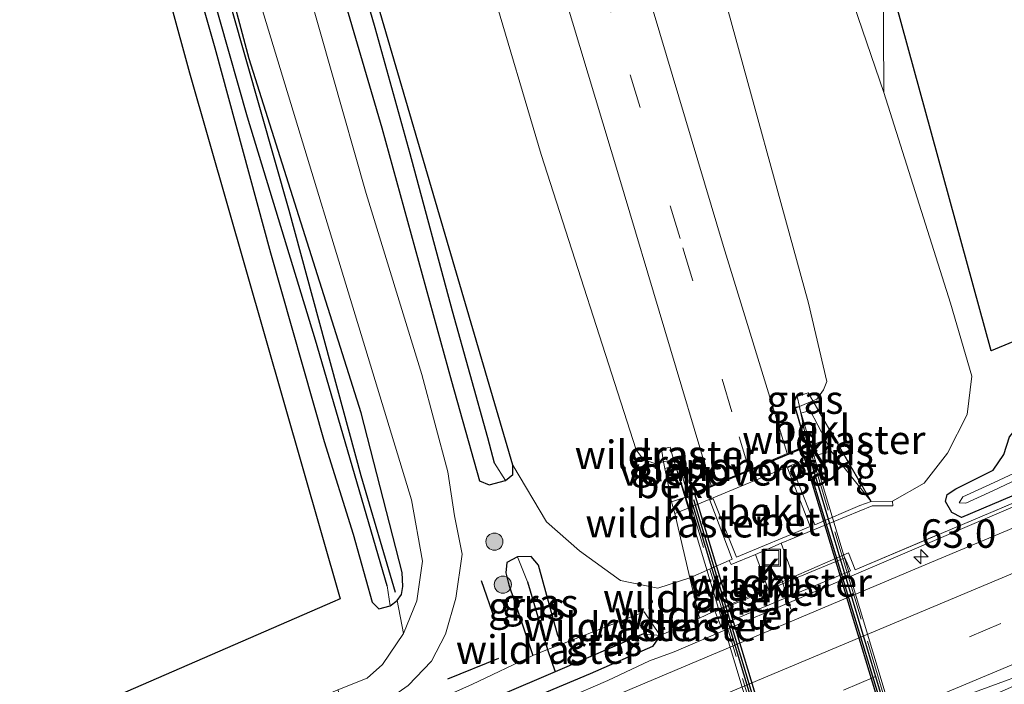
# Model space of a CAD drawing. Units: metres. Extents: x 200000 to 210000, y 374998 to 381253.
# Drawn here: x 200967 to 201054, y 377757 to 377816 of the extents above; entities that cross this region are included whole.
import ezdxf
from ezdxf.enums import TextEntityAlignment as Align

# ---------------------------------------------------------------- set-up
doc = ezdxf.new("R2010")
doc.units = ezdxf.units.M
doc.linetypes.add('IE-TERREINAFSCHEIDING', pattern=[10, 8, -2])
doc.linetypes.add('VW-3-9_STREEP', pattern=[12, 3, -9])
doc.layers.get('0').update_dxf_attribs({"lineweight": 25})
for name, color, linetype, lineweight in [('B-ME-AM-KILOMETR-S-B1', 7, 'Continuous', 18), ('B-ME-BV-GELEIDECONSTRUCTIE-GELEIDERAIL-L-B1', 213, 'BV-GELEIDERAIL', 18), ('B-ME-GR-BOMENRIJ-L-B1', 10, 'Continuous', 25), ('B-ME-GR-BOOM-GV-B6', 93, 'Continuous', 18), ('B-ME-GR-BOOM-S-B1', 93, 'Continuous', 18), ('B-ME-GW-INSTEEKWATERGANG-L-B1', 10, 'Continuous', 25), ('B-ME-GW-TEENLIJN-L-B1', 93, 'Continuous', 18), ('B-ME-GW-WATERGANG-GREPPEL-L-B1', 10, 'Continuous', 25), ('B-ME-IE-GRASLAND-GV-B6', 93, 'Continuous', 18), ('B-ME-IE-GRONDWERKLIJN-GROND_INGERICHT-GV-B6', 253, 'Continuous', 18), ('B-ME-IE-HULPGEOMETRIE-L-B1', 53, 'Continuous', 18), ('B-ME-IE-INRICHTINGSELEMENT-S-B1', 253, 'Continuous', 18), ('B-ME-IE-TERREINAFSCHEIDING-RASTERHEKWERK-L-B1', 8, 'IE-TERREINAFSCHEIDING', 18), ('B-ME-IE-TERREINAFSCHEIDING-RASTERHEKWERK-L-B2', 8, 'IE-TERREINAFSCHEIDING', 18), ('B-ME-IE-TERREINAFSCHEIDING-SCHRIKHEK-L-B1', 10, 'Continuous', 25), ('B-ME-KG-KADASTRAAL-OPNAMEDTMGRENS-L-B1', 10, 'Continuous', 25), ('B-ME-KW-LANDHOOFD-GV-B6', 173, 'Continuous', 18), ('B-ME-KW-PIJLER-GV-B6', 173, 'Continuous', 18), ('B-ME-KW-VIADUCT-GV-B7', 173, 'Continuous', 18), ('B-ME-KW-VOEGOVERGANG-L-B2', 8, 'Continuous', 18), ('B-ME-MW-MUUR-GV-B7', 10, 'Continuous', 25), ('B-ME-MW-MUUR-L-B2', 10, 'Continuous', 25), ('B-ME-OB-BEKLEDING-GV-B6', 253, 'Continuous', 18), ('B-ME-OG-WATER-GV-B6', 153, 'Continuous', 18), ('B-ME-VH-VERH_SOORT-BETON-OVERIG-GV-B6', 8, 'IE-TERREINAFSCHEIDING-NATUURLIJK-HOUTWAL', 18), ('B-ME-VH-VERH_SOORT-BITUMEN-GV-B6', 8, 'IE-TERREINAFSCHEIDING-NATUURLIJK-HOUTWAL', 18), ('B-ME-VH-VERH_SOORT-BITUMEN-GV-B7', 8, 'IE-TERREINAFSCHEIDING-NATUURLIJK-HOUTWAL', 18), ('B-ME-VH-VERH_SOORT-KLINKERS-GV-B6', 8, 'IE-TERREINAFSCHEIDING-NATUURLIJK-HOUTWAL', 18), ('B-ME-VW-MARKERING-39STREEP-015-L-B1', 255, 'VW-3-9_STREEP', 18), ('B-ME-VW-MARKERING-39STREEP-015-L-B2', 255, 'VW-3-9_STREEP', 18), ('B-ME-VW-MARKERING-STREEP-015-L-B1', 7, 'Continuous', 18)]:
    doc.layers.add(name, color=color, linetype=linetype, lineweight=lineweight)
doc.styles.add('NLCS-ISO', font='NLCS-ISO.TTF')
doc.linetypes.add('BV-GELEIDERAIL', pattern='A,10,-3,[108,NLCS.SHX,S=1,R=0,X=0,Y=0],-3', length=16)
doc.linetypes.add('IE-TERREINAFSCHEIDING-NATUURLIJK-HOUTWAL', pattern='A,7,-1.5,[67,NLCS.SHX,S=0.75,R=45,X=0,Y=0],-1.5,7,-1.5,[70,NLCS.SHX,S=0.75,R=0,X=0,Y=0],-1.5', length=20)

# ---------------------------------------------------------------- blocks, each defined once
blk = doc.blocks.new('put')
for p, q in [((0.75, 0.75), (-0.75, 0.75)), ((-0.75, 0.75), (-0.75, -0.75)), ((0.75, -0.75), (0.75, 0.75)), ((-0.75, -0.75), (0.75, -0.75))]:
    blk.add_line(p, q)
blk.add_lwpolyline([(-0.625, 0.625), (0.625, 0.625), (0.625, -0.625), (-0.625, -0.625)], close=True)
blk = doc.blocks.new('boom')
blk.add_hatch(color=256).paths.add_polyline_path([(-0.75, 0, 1), (0.75, 0, 1)])
blk.add_circle((0, 0), 0.75)
blk = doc.blocks.new('hecto')
for p, q in [((0, 0.625), (-0.625, 0)), ((0, -0.625), (0, 0.625)), ((-0.625, 0), (0.625, 0)), ((0.625, 0), (0, -0.625))]:
    blk.add_line(p, q)

msp = doc.modelspace()

# ---------------------------------------------------------------- linework, layer by layer
at = {"layer": 'B-ME-BV-GELEIDECONSTRUCTIE-GELEIDERAIL-L-B1'}
for points in [[(200879.331, 377697.899, 28.542), (200897.786, 377705.663, 28.524), (200916.236, 377713.362, 28.536), (200934.657, 377721.167, 28.545), (200953.101, 377728.885, 28.522), (200971.552, 377736.616, 28.523), (200990.022, 377744.32, 28.509), (201001.034, 377749.029, 28.502), (201011.834, 377754.222, 28.398), (201015.446, 377755.973, 28.398), (201019.094, 377757.561, 28.393), (201022.738, 377759.282, 28.406), (201024.921, 377760.075, 28.374), (201054.444, 377772.7, 28.331), (201080.375, 377783.569, 28.439), (201085.335, 377785.637, 28.415), (201089.132, 377786.952, 28.435), (201092.359, 377788.035, 28.467), (201096.161, 377789.35, 28.506), (201103.648, 377792.13, 28.53), (201122.09, 377799.823, 28.528)], [(201064.507, 377761.402, 28.931), (201044.236, 377753.978, 28.931), (201032.661, 377749.058, 28.931), (201015.721, 377740.981, 28.953), (201033.741, 377748.024, 28.953), (201044.865, 377752.735, 28.953), (201064.507, 377761.402, 28.931)]]:
    msp.add_polyline3d(points, dxfattribs=at)
at = {"layer": 'B-ME-GR-BOMENRIJ-L-B1'}
msp.add_polyline3d([(200973.818, 377860.27, 27.936), (200981.103, 377833.921, 27.635), (200991.094, 377798.798, 27.377), (200997.417, 377775.538, 27.097), (201000.432, 377765.302, 27.14)], dxfattribs=at)
at = {"layer": 'B-ME-GR-BOOM-GV-B6'}
for points in [[(201001.667, 377929.809, 27.223), (201007.548, 377931.565, 27.378), (201018.946, 377897.547, 27.136), (201026.874, 377871.277, 26.986), (201038.35, 377837.648, 27.136), (201043.251, 377820.088, 27.029), (201043.294, 377809.109, 26.814), (201025.259, 377861.843, 27.008), (201006.964, 377914.444, 27.223), (201001.667, 377929.809, 27.223)], [(200995.702, 377928.028, 30.094), (201001.667, 377929.809, 27.223), (201006.964, 377914.444, 27.223), (201025.259, 377861.843, 27.008), (201043.294, 377809.109, 26.814), (201049.162, 377790.643, 27.136), (201051.033, 377784.24, 27.373), (201050.607, 377780.889, 27.48), (201048.88, 377777.497, 27.61), (201046.848, 377774.879, 27.653), (201044.075, 377773.273, 27.502), (201042.194, 377773.248, 27.542), (201037.074, 377782.083, 33.23), (201037.419, 377782.227, 33.225), (201038.018, 377783.058, 33.225), (201038.318, 377783.772, 33.246), (201036.706, 377790.637, 33.01), (201028.945, 377818.839, 32.58), (201021.263, 377844.64, 31.849), (201013.987, 377867.73, 31.376), (201005.18, 377896.839, 30.645), (200995.702, 377928.028, 30.094)], [(201004.627, 377832.714, 32.042), (201013.251, 377803.674, 32.515), (201021.566, 377777.776, 33.01), (201022.201, 377776.959, 33.031), (201023.266, 377776.561, 33.031), (201023.983, 377776.727, 33.138), (201024.095, 377776.162, 33.152), (201024.411, 377774.593, 31.452), (201024.687, 377773.227, 31.452), (201024.973, 377772.194, 31.252), (201026.289, 377766.559, 27.612)], [(201026.289, 377766.559, 27.612), (201023.469, 377765.671, 27.677), (201020.197, 377766.332, 27.634), (201016.594, 377768.918, 27.677), (201013.695, 377771.467, 27.677), (201010.751, 377776.433, 27.506), (201005.163, 377795.464, 27.441), (200997.914, 377820.243, 27.355)]]:
    msp.add_polyline3d(points, dxfattribs=at)
at = {"layer": 'B-ME-GW-INSTEEKWATERGANG-L-B1'}
for points in [[(201005.375, 377783.813, 27.764), (201007.817, 377775.077, 27.764), (201008.668, 377774.706, 27.721), (201010.1, 377775.095, 27.678), (201010.751, 377775.633, 27.57), (201010.751, 377776.433, 27.506), (201005.163, 377795.464, 27.441), (200997.914, 377820.243, 27.355), (200990.88, 377845.874, 27.527), (200986.536, 377862.852, 27.592), (200982.195, 377880.506, 27.57), (200978.552, 377895.578, 27.592), (200975.224, 377913.849, 27.57), (200974.233, 377915.452, 27.656), (200973.128, 377915.63, 27.828), (200972.227, 377915.088, 27.828), (200972.053, 377914.173, 27.914), (200972.973, 377908.432, 28.022), (200975.725, 377894.469, 27.85), (200979.593, 377878.104, 27.764), (200984.911, 377856.802, 27.764), (200991.822, 377831.326, 27.721), (200999.246, 377806.02, 27.742), (201005.375, 377783.813, 27.764)], [(200994.191, 377778.523, 27.506), (200996.758, 377770.385, 27.485), (200998.401, 377764.442, 27.485), (200998.996, 377763.844, 27.485), (200999.977, 377764.103, 27.506), (201000.603, 377764.585, 27.549), (201000.984, 377765.095, 27.571), (201001.113, 377765.804, 27.571), (201001.034, 377767.044, 27.571), (200997.453, 377781.043, 27.571), (200987.606, 377812.08, 27.657), (200981.381, 377835.41, 27.807)], [(200979.407, 377831.247, 27.592), (200984.597, 377813.033, 27.549), (200989.481, 377795.075, 27.463), (200994.191, 377778.523, 27.506)], [(201131.485, 377808.344, 27.485), (201090.274, 377791.084, 27.356), (201059.029, 377778.05, 27.377), (201057.715, 377777.001, 27.377), (201057.103, 377775.882, 27.377), (201056.567, 377774.73, 27.377), (201055.517, 377774.13, 27.377), (201050.114, 377771.868, 27.377), (201049.268, 377772.304, 27.377), (201048.724, 377773.252, 27.377), (201048.853, 377773.882, 27.42), (201049.618, 377774.371, 27.42), (201052.899, 377776.004, 27.356), (201053.835, 377777.376, 27.377), (201054.336, 377778.937, 27.356), (201055.655, 377780.49, 27.334), (201057.365, 377781.491, 27.291), (201078.404, 377790.315, 27.012), (201102.754, 377800.454, 27.055), (201130.852, 377812.394, 27.033)], [(201015.114, 377760.765, 27.699), (201014.696, 377761.511, 27.699), (201013.014, 377767.674, 27.699), (201012.368, 377768.44, 27.591), (201011.177, 377768.396, 27.591), (201010.236, 377767.917, 27.613), (201010.154, 377767.006, 27.634), (201010.394, 377765.956, 27.656), (201012.193, 377760.732, 27.656), (201012.504, 377759.74, 27.807)], [(201023.69, 377761.496, 27.699), (201022.995, 377760.549, 27.634), (201017.535, 377758.154, 27.527), (201003.116, 377752.086, 27.527), (200983.33, 377743.707, 27.505), (200940.345, 377725.453, 27.527), (200889.95, 377704.257, 27.527), (200844.239, 377684.995, 27.527), (200802.414, 377667.541, 27.505), (200778.978, 377657.711, 27.635)]]:
    msp.add_polyline3d(points, dxfattribs=at)
at = {"layer": 'B-ME-GW-TEENLIJN-L-B1'}
msp.add_polyline3d([(201043.294, 377809.109, 26.814), (201025.259, 377861.843, 27.008), (201006.964, 377914.444, 27.223), (201001.667, 377929.809, 27.223)], dxfattribs=at)
at = {"layer": 'B-ME-GW-WATERGANG-GREPPEL-L-B1'}
for points in [[(201009.158, 377776.614, 26.851), (201008.558, 377778.828, 26.818), (201005.451, 377789.938, 26.839), (201001.741, 377803.745, 26.968), (200998.688, 377814.798, 27.011), (200994.188, 377830.177, 26.99), (200989.458, 377846.502, 27.119), (200984.767, 377864.927, 27.054), (200979.644, 377884.25, 27.14), (200976.65, 377897.35, 27.248), (200973.39, 377914.487, 27.441)], [(200999.714, 377765.851, 26.753), (200993.448, 377787.408, 26.753), (200987.481, 377806.964, 26.732), (200982.604, 377824.063, 26.861), (200976.558, 377847.337, 27.162), (200972.093, 377863.624, 27.635), (200968.792, 377876.431, 27.915)], [(201012.03, 377766.226, 26.974), (201013.783, 377760.282, 26.99), (201014.459, 377758.32, 26.753)], [(201022.228, 377761.667, 26.732), (201014.459, 377758.32, 26.753), (200976.664, 377742.149, 26.753), (200942.137, 377727.764, 26.818), (200913.422, 377715.519, 26.818), (200881.935, 377702.06, 26.797), (200849.844, 377688.741, 26.667), (200808.573, 377671.316, 26.775), (200777.803, 377658.39, 26.775)]]:
    msp.add_polyline3d(points, dxfattribs=at)
at = {"layer": 'B-ME-IE-GRASLAND-GV-B6'}
for points in [[(201035.379, 377766.656, 27.75), (201034.298, 377769.595, 27.602), (201042.278, 377772.876, 27.542), (201044.093, 377772.877, 27.492), (201044.075, 377773.273, 27.502), (201046.848, 377774.879, 27.653), (201048.88, 377777.497, 27.61), (201050.607, 377780.889, 27.48), (201051.033, 377784.24, 27.373), (201049.162, 377790.643, 27.136), (201043.294, 377809.109, 26.814), (201043.251, 377820.088, 27.029), (201038.35, 377837.648, 27.136), (201026.874, 377871.277, 26.986), (201018.946, 377897.547, 27.136), (201007.548, 377931.565, 27.378), (201008.963, 377931.987, 27.313), (201029.709, 377870.407, 27.098), (201052.729, 377786.472, 27.098), (201128.044, 377817.728, 27.012)], [(200990.033, 377926.336, 30.246), (200995.702, 377928.028, 30.094), (201005.18, 377896.839, 30.645), (201013.987, 377867.73, 31.376), (201021.263, 377844.64, 31.849), (201028.945, 377818.839, 32.58), (201036.706, 377790.637, 33.01), (201038.318, 377783.772, 33.246), (201038.018, 377783.058, 33.225), (201037.419, 377782.227, 33.225), (201037.074, 377782.083, 33.23), (201036.679, 377782.792, 33.443), (201035.693, 377782.467, 33.443), (201035.896, 377781.59, 33.249), (201035.729, 377781.563, 33.239), (201035.492, 377781.525, 33.226), (201036.494, 377778.15, 33.382), (201034.835, 377777.453, 33.292), (201029.245, 377795.622, 33.204), (201021.975, 377819.938, 32.839), (201014.112, 377845.762, 32.366), (201006.677, 377870.217, 31.742), (200996.803, 377902.922, 30.861), (200990.033, 377926.336, 30.246)], [(201010.1, 377775.095, 27.678), (201009.158, 377776.614, 26.851), (201008.558, 377778.828, 26.818), (201005.451, 377789.938, 26.839), (201001.741, 377803.745, 26.968), (200998.688, 377814.798, 27.011), (200994.188, 377830.177, 26.99), (200989.458, 377846.502, 27.119), (200984.767, 377864.927, 27.054), (200979.644, 377884.25, 27.14), (200976.65, 377897.35, 27.248), (200973.39, 377914.487, 27.441), (200973.128, 377915.63, 27.828), (200974.233, 377915.452, 27.656), (200975.224, 377913.849, 27.57), (200978.552, 377895.578, 27.592), (200982.195, 377880.506, 27.57), (200986.536, 377862.852, 27.592), (200990.88, 377845.874, 27.527), (200997.914, 377820.243, 27.355), (201005.163, 377795.464, 27.441), (201010.751, 377776.433, 27.506), (201010.751, 377775.633, 27.57), (201010.1, 377775.095, 27.678)], [(200999.977, 377764.103, 27.506), (200998.996, 377763.844, 27.485), (200998.401, 377764.442, 27.485), (200996.758, 377770.385, 27.485), (200994.191, 377778.523, 27.506), (200989.481, 377795.075, 27.463), (200984.597, 377813.033, 27.549), (200979.407, 377831.247, 27.592), (200973.183, 377856.773, 27.85), (200969.771, 377868.862, 27.85), (200967.963, 377875.823, 27.85), (200967.911, 377876.916, 27.872), (200968.136, 377877.303, 27.893), (200968.796, 377877.578, 27.979), (200968.792, 377876.431, 27.915), (200972.093, 377863.624, 27.635), (200976.558, 377847.337, 27.162), (200982.604, 377824.063, 26.861), (200987.481, 377806.964, 26.732), (200993.448, 377787.408, 26.753), (200999.714, 377765.851, 26.753), (200999.977, 377764.103, 27.506)], [(200999.977, 377764.103, 27.506), (200999.714, 377765.851, 26.753), (200993.448, 377787.408, 26.753), (200987.481, 377806.964, 26.732), (200982.604, 377824.063, 26.861), (200976.558, 377847.337, 27.162), (200972.093, 377863.624, 27.635), (200968.792, 377876.431, 27.915), (200968.796, 377877.578, 27.979), (200969.175, 377877.491, 28.044), (200970.474, 377873.703, 28.065), (200973.939, 377861.839, 28.044), (200981.381, 377835.41, 27.807), (200987.606, 377812.08, 27.657), (200997.453, 377781.043, 27.571), (201001.034, 377767.044, 27.571), (201001.113, 377765.804, 27.571), (201000.984, 377765.095, 27.571), (201000.603, 377764.585, 27.549), (200999.977, 377764.103, 27.506)], [(200986.328, 377824.4, 27.98), (201001.871, 377773.415, 27.947), (201002.814, 377768.012, 27.917), (201002.474, 377765.578, 27.875), (201002.329, 377764.544, 27.857), (201001.155, 377761.688, 27.79), (201000.603, 377764.585, 27.549), (201000.984, 377765.095, 27.571), (201001.113, 377765.804, 27.571), (201001.034, 377767.044, 27.571), (200997.453, 377781.043, 27.571), (200987.606, 377812.08, 27.657), (200981.381, 377835.41, 27.807)], [(201012.611, 377826.568, 32.645), (201020.034, 377801.905, 33.032), (201028.17, 377774.653, 33.302), (201026.273, 377773.856, 33.226), (201025.436, 377777.092, 33.278), (201025.151, 377777.012, 33.273), (201024.849, 377776.928, 33.267), (201024.547, 377778.017, 33.267), (201023.811, 377777.854, 33.289), (201023.983, 377776.727, 33.138), (201023.266, 377776.561, 33.031), (201022.201, 377776.959, 33.031), (201021.566, 377777.776, 33.01), (201013.251, 377803.674, 32.515), (201004.627, 377832.714, 32.042)], [(200991.822, 377831.326, 27.721), (200999.246, 377806.02, 27.742), (201005.375, 377783.813, 27.764), (201007.817, 377775.077, 27.764), (201008.668, 377774.706, 27.721), (201010.1, 377775.095, 27.678), (201010.751, 377775.633, 27.57), (201010.751, 377776.433, 27.506), (201013.695, 377771.467, 27.677), (201016.594, 377768.918, 27.677), (201020.197, 377766.332, 27.634), (201023.469, 377765.671, 27.677), (201026.289, 377766.559, 27.612), (201027.129, 377763.04, 27.637), (201023.69, 377761.496, 27.699), (201022.272, 377763.59, 27.699), (201015.114, 377760.765, 27.699), (201014.696, 377761.511, 27.699), (201013.014, 377767.674, 27.699), (201012.368, 377768.44, 27.591), (201011.177, 377768.396, 27.591), (201010.236, 377767.917, 27.613), (201010.154, 377767.006, 27.634), (201010.394, 377765.956, 27.656), (201012.193, 377760.732, 27.656), (201012.504, 377759.74, 27.807), (201007.211, 377757.239, 27.828), (200990.963, 377749.998, 27.678)], [(201010.1, 377775.095, 27.678), (201008.668, 377774.706, 27.721), (201007.817, 377775.077, 27.764), (201005.375, 377783.813, 27.764), (200999.246, 377806.02, 27.742), (200991.822, 377831.326, 27.721)], [(200994.188, 377830.177, 26.99), (200998.688, 377814.798, 27.011), (201001.741, 377803.745, 26.968), (201005.451, 377789.938, 26.839), (201008.558, 377778.828, 26.818), (201009.158, 377776.614, 26.851), (201010.1, 377775.095, 27.678)], [(200870.87, 377701.89, 27.612), (200890.783, 377710.146, 27.634), (200930.295, 377726.818, 27.806), (200975.258, 377745.786, 27.741), (200996.397, 377754.19, 27.787), (200999.103, 377755.397, 27.801), (201001.582, 377757.114, 27.842), (201003.618, 377759.272, 27.902), (201004.834, 377761.611, 27.95), (201005.761, 377764.795, 28.002), (201006.306, 377768.627, 28.013), (201005.634, 377771.99, 27.976), (201005.052, 377775.85, 27.935), (201002.766, 377784.405, 27.958), (200997.875, 377800.253, 27.961), (200991.851, 377821.452, 27.95)], [(201131.485, 377808.344, 27.485), (201090.274, 377791.084, 27.356), (201059.029, 377778.05, 27.377), (201057.715, 377777.001, 27.377), (201057.103, 377775.882, 27.377), (201056.567, 377774.73, 27.377), (201055.517, 377774.13, 27.377), (201050.114, 377771.868, 27.377), (201049.268, 377772.304, 27.377), (201048.724, 377773.252, 27.377), (201048.853, 377773.882, 27.42), (201049.618, 377774.371, 27.42), (201052.899, 377776.004, 27.356), (201053.835, 377777.376, 27.377), (201054.336, 377778.937, 27.356), (201055.655, 377780.49, 27.334), (201057.365, 377781.491, 27.291), (201078.404, 377790.315, 27.012), (201102.754, 377800.454, 27.055), (201130.852, 377812.394, 27.033)], [(201130.852, 377812.394, 27.033), (201102.754, 377800.454, 27.055), (201078.404, 377790.315, 27.012), (201057.365, 377781.491, 27.291), (201055.655, 377780.49, 27.334), (201054.336, 377778.937, 27.356), (201053.835, 377777.376, 27.377), (201052.899, 377776.004, 27.356), (201049.618, 377774.371, 27.42), (201048.853, 377773.882, 27.42), (201048.724, 377773.252, 27.377), (201049.268, 377772.304, 27.377), (201050.114, 377771.868, 27.377), (201055.517, 377774.13, 27.377), (201056.567, 377774.73, 27.377), (201057.103, 377775.882, 27.377), (201057.715, 377777.001, 27.377), (201059.029, 377778.05, 27.377), (201090.274, 377791.084, 27.356), (201131.485, 377808.344, 27.485)], [(201130.434, 377810.702, 26.108), (201100.3, 377797.994, 26.108), (201074.348, 377786.818, 26.13), (201058.74, 377780.346, 26.151), (201056.679, 377779.161, 26.194), (201055.863, 377778.244, 26.28), (201055.263, 377776.534, 26.28), (201054.691, 377775.713, 26.28), (201052.611, 377774.74, 26.28), (201050.245, 377773.654, 26.323), (201049.93, 377773.138, 26.323), (201050.495, 377773.109, 26.323), (201052.863, 377774.196, 26.28), (201055.091, 377775.238, 26.28), (201055.802, 377776.258, 26.28), (201056.39, 377777.934, 26.28), (201057.062, 377778.689, 26.194), (201059.006, 377779.807, 26.151), (201074.582, 377786.265, 26.13), (201100.535, 377797.442, 26.108), (201130.667, 377810.149, 26.108)], [(201035.379, 377766.656, 27.75), (201040.197, 377768.759, 27.657), (201040.784, 377767.264, 27.657), (201057.4, 377774.288, 27.592), (201058.537, 377776.947, 27.635), (201089.692, 377790.291, 27.549), (201131.78, 377807.911, 27.528)], [(201131.78, 377807.911, 27.528), (201089.692, 377790.291, 27.549), (201058.537, 377776.947, 27.635), (201057.4, 377774.288, 27.592), (201040.784, 377767.264, 27.657), (201040.197, 377768.759, 27.657), (201035.379, 377766.656, 27.75)], [(201132.08, 377803.432, 27.805), (201085.023, 377783.642, 27.805), (201047.146, 377767.8, 27.805), (200998.858, 377747.432, 27.805), (200945.855, 377725.245, 27.805), (200891.484, 377702.348, 27.805), (200848.776, 377684.547, 27.805)], [(201037.074, 377782.083, 33.23), (201035.896, 377781.59, 33.249), (201035.693, 377782.467, 33.443), (201036.679, 377782.792, 33.443), (201037.074, 377782.083, 33.23)], [(201037.074, 377782.083, 33.23), (201042.194, 377773.248, 27.542), (201038.672, 377777.714, 31.146), (201038.189, 377778.66, 31.276), (201036.837, 377781.225, 33.136), (201036.031, 377780.999, 33.136), (201035.896, 377781.59, 33.249), (201037.074, 377782.083, 33.23)], [(201024.849, 377776.928, 33.267), (201023.983, 377776.727, 33.138), (201023.811, 377777.854, 33.289), (201024.547, 377778.017, 33.267), (201024.849, 377776.928, 33.267)], [(201024.095, 377776.162, 33.152), (201023.983, 377776.727, 33.138), (201024.849, 377776.928, 33.267), (201025.016, 377776.42, 33.267), (201024.819, 377776.365, 33.102), (201024.095, 377776.162, 33.152)], [(201033.126, 377765.672, 27.75), (201028.244, 377763.541, 27.617), (201027.129, 377763.04, 27.637), (201026.289, 377766.559, 27.612), (201029.729, 377768.092, 27.602), (201029.901, 377767.739, 27.622), (201032.044, 377768.611, 27.602), (201033.126, 377765.672, 27.75)], [(200844.239, 377684.995, 27.527), (200889.95, 377704.257, 27.527), (200940.345, 377725.453, 27.527), (200983.33, 377743.707, 27.505), (201003.116, 377752.086, 27.527), (201017.535, 377758.154, 27.527), (201022.995, 377760.549, 27.634), (201023.69, 377761.496, 27.699), (201027.129, 377763.04, 27.637), (201028.244, 377763.541, 27.617), (201033.126, 377765.672, 27.75), (201033.182, 377765.52, 27.789), (201028.498, 377763.571, 27.789), (201028.99, 377762.4, 27.789), (201040.373, 377767.191, 27.789), (201039.882, 377768.308, 27.789), (201035.45, 377766.464, 27.789), (201035.379, 377766.656, 27.75)], [(201011.177, 377768.396, 27.591), (201012.03, 377766.226, 26.974), (201013.783, 377760.282, 26.99), (201012.504, 377759.74, 27.807), (201012.193, 377760.732, 27.656), (201010.394, 377765.956, 27.656), (201010.154, 377767.006, 27.634), (201010.236, 377767.917, 27.613), (201011.177, 377768.396, 27.591)], [(201011.177, 377768.396, 27.591), (201012.368, 377768.44, 27.591), (201013.014, 377767.674, 27.699), (201014.696, 377761.511, 27.699), (201015.114, 377760.765, 27.699), (201013.783, 377760.282, 26.99), (201012.03, 377766.226, 26.974), (201011.177, 377768.396, 27.591)], [(201023.69, 377761.496, 27.699), (201022.228, 377761.667, 26.732), (201014.459, 377758.32, 26.753), (201013.783, 377760.282, 26.99), (201015.114, 377760.765, 27.699), (201022.272, 377763.59, 27.699), (201023.69, 377761.496, 27.699)], [(200778.978, 377657.711, 27.635), (200777.803, 377658.39, 26.775), (200808.573, 377671.316, 26.775), (200849.844, 377688.741, 26.667), (200881.935, 377702.06, 26.797), (200913.422, 377715.519, 26.818), (200942.137, 377727.764, 26.818), (200976.664, 377742.149, 26.753), (201014.459, 377758.32, 26.753), (201022.228, 377761.667, 26.732), (201023.69, 377761.496, 27.699), (201022.995, 377760.549, 27.634), (201017.535, 377758.154, 27.527), (201003.116, 377752.086, 27.527), (200983.33, 377743.707, 27.505), (200940.345, 377725.453, 27.527), (200889.95, 377704.257, 27.527), (200844.239, 377684.995, 27.527), (200802.414, 377667.541, 27.505), (200778.978, 377657.711, 27.635)], [(200777.803, 377658.39, 26.775), (200776.865, 377659.457, 27.656), (200812.853, 377674.636, 27.57), (200846.265, 377688.505, 27.57), (200871.515, 377699.389, 27.57), (200901.113, 377711.824, 27.591), (200925.525, 377722.286, 27.634), (200955.859, 377735.245, 27.591), (200990.963, 377749.998, 27.678), (201007.211, 377757.239, 27.828), (201012.504, 377759.74, 27.807), (201013.783, 377760.282, 26.99), (201014.459, 377758.32, 26.753), (200976.664, 377742.149, 26.753), (200942.137, 377727.764, 26.818), (200913.422, 377715.519, 26.818), (200881.935, 377702.06, 26.797), (200849.844, 377688.741, 26.667), (200808.573, 377671.316, 26.775), (200777.803, 377658.39, 26.775)]]:
    msp.add_polyline3d(points, dxfattribs=at)
at = {"layer": 'B-ME-IE-GRONDWERKLIJN-GROND_INGERICHT-GV-B6'}
for points in [[(200862.594, 377706.949, 27.421), (200995.617, 377764.732, 27.614), (200982.389, 377810.829, 27.571), (200965.626, 377872.074, 27.894)], [(200979.407, 377831.247, 27.592), (200984.597, 377813.033, 27.549), (200989.481, 377795.075, 27.463), (200994.191, 377778.523, 27.506), (200996.758, 377770.385, 27.485), (200998.401, 377764.442, 27.485), (200998.996, 377763.844, 27.485), (200999.977, 377764.103, 27.506), (201000.603, 377764.585, 27.549), (201001.155, 377761.688, 27.79), (200999.306, 377758.953, 27.746), (200997.971, 377757.773, 27.701), (200995.407, 377756.751, 27.787), (200960.149, 377741.671, 27.765), (200931.438, 377729.412, 27.787), (200897.876, 377715.327, 27.722), (200873.388, 377705.259, 27.658)]]:
    msp.add_polyline3d(points, dxfattribs=at)
at = {"layer": 'B-ME-IE-HULPGEOMETRIE-L-B1'}
for p, q in [((201009.158, 377776.614, 26.851), (201010.1, 377775.095, 27.678)), ((201012.03, 377766.226, 26.974), (201011.177, 377768.396, 27.591)), ((200999.714, 377765.851, 26.753), (200999.977, 377764.103, 27.506)), ((201022.228, 377761.667, 26.732), (201023.69, 377761.496, 27.699))]:
    msp.add_line(p, q, dxfattribs=at)
at = {"layer": 'B-ME-IE-TERREINAFSCHEIDING-RASTERHEKWERK-L-B1'}
for q in [(201026.289, 377766.559, 27.612), (201028.244, 377763.541, 27.617), (201023.69, 377761.496, 27.699)]:
    msp.add_line((201027.129, 377763.04, 27.637), q, dxfattribs=at)
for points in [[(201040.197, 377768.759, 27.657), (201040.784, 377767.264, 27.657), (201057.4, 377774.288, 27.592), (201058.537, 377776.947, 27.635), (201089.692, 377790.291, 27.549), (201131.78, 377807.911, 27.528)], [(201035.896, 377781.59, 33.249), (201035.693, 377782.467, 33.443), (201036.679, 377782.792, 33.443), (201037.074, 377782.083, 33.23), (201042.194, 377773.248, 27.542)], [(201024.849, 377776.928, 33.267), (201024.547, 377778.017, 33.267), (201023.811, 377777.854, 33.289), (201023.983, 377776.727, 33.138), (201024.095, 377776.162, 33.152)], [(201024.095, 377776.162, 33.152), (201024.411, 377774.593, 31.452), (201024.687, 377773.227, 31.452), (201024.973, 377772.194, 31.252), (201026.289, 377766.559, 27.612)], [(201040.197, 377768.759, 27.657), (201035.379, 377766.656, 27.75), (201033.126, 377765.672, 27.75), (201028.244, 377763.541, 27.617)], [(201023.69, 377761.496, 27.699), (201022.272, 377763.59, 27.699), (201015.114, 377760.765, 27.699)], [(201015.114, 377760.765, 27.699), (201013.783, 377760.282, 26.99), (201012.504, 377759.74, 27.807)], [(201012.504, 377759.74, 27.807), (201007.211, 377757.239, 27.828), (200990.963, 377749.998, 27.678), (200955.859, 377735.245, 27.591), (200925.525, 377722.286, 27.634), (200901.113, 377711.824, 27.591), (200871.515, 377699.389, 27.57), (200846.265, 377688.505, 27.57), (200812.853, 377674.636, 27.57), (200776.865, 377659.457, 27.656)]]:
    msp.add_polyline3d(points, dxfattribs=at)
at = {"layer": 'B-ME-IE-TERREINAFSCHEIDING-RASTERHEKWERK-L-B2'}
for p, q in [((201052.792, 377724.612, 33.226), (201035.765, 377781.412, 33.226)), ((201025.191, 377776.9, 33.226), (201041.993, 377720.671, 33.226))]:
    msp.add_line(p, q, dxfattribs=at)
at = {"layer": 'B-ME-IE-TERREINAFSCHEIDING-SCHRIKHEK-L-B1'}
for p, q in [((201009.216, 377762.862, 27.808), (201008.004, 377766.308, 27.808)), ((201005.042, 377757.709, 27.787), (201009.52, 377759.53, 27.808))]:
    msp.add_line(p, q, dxfattribs=at)
at = {"layer": 'B-ME-KG-KADASTRAAL-OPNAMEDTMGRENS-L-B1'}
msp.add_polyline3d([(201128.044, 377817.728, 27.012), (201052.729, 377786.472, 27.098), (201029.709, 377870.407, 27.098), (201008.963, 377931.987, 27.313), (201007.548, 377931.565, 27.378), (201001.667, 377929.809, 27.223), (200995.702, 377928.028, 30.094), (200990.033, 377926.336, 30.246), (200986.36, 377925.239, 30.309), (200983.094, 377924.264, 30.28), (200980.377, 377923.453, 30.257), (200976.82, 377935.331, 29.977), (200974.256, 377936.767, 29.827), (200969.962, 377939.172, 29.727), (200968.145, 377940.189, 29.57), (200965.972, 377941.406, 28.366), (200957.42, 377946.195, 28.563), (200957.102, 377900.849, 28.133), (200957.371, 377899.941, 28.133), (200965.626, 377872.074, 27.894), (200982.389, 377810.829, 27.571), (200995.617, 377764.732, 27.614), (200862.594, 377706.949, 27.421), (200772.517, 377669.177, 27.313)], dxfattribs=at)
at = {"layer": 'B-ME-KW-LANDHOOFD-GV-B6'}
msp.add_polyline3d([(201024.849, 377776.928, 33.267), (201025.151, 377777.012, 33.273), (201025.436, 377777.092, 33.278), (201026.273, 377773.856, 33.226), (201028.17, 377774.653, 33.302), (201031.483, 377776.045, 33.348), (201034.835, 377777.453, 33.292), (201036.494, 377778.15, 33.382), (201035.492, 377781.525, 33.226), (201035.729, 377781.563, 33.239), (201035.896, 377781.59, 33.249), (201036.031, 377780.999, 33.136), (201036.568, 377778.356, 31.766), (201036.64, 377778.096, 31.776), (201036.905, 377777.14, 31.776), (201026.23, 377772.693, 31.772), (201025.922, 377773.651, 31.772), (201025.835, 377773.922, 31.772), (201025.016, 377776.42, 33.267), (201024.849, 377776.928, 33.267)], dxfattribs=at)
at = {"layer": 'B-ME-KW-PIJLER-GV-B6'}
msp.add_polyline3d([(201033.182, 377765.52, 27.789), (201035.45, 377766.464, 27.789), (201039.882, 377768.308, 27.789), (201040.373, 377767.191, 27.789), (201028.99, 377762.4, 27.789), (201028.498, 377763.571, 27.789), (201033.182, 377765.52, 27.789)], dxfattribs=at)
at = {"layer": 'B-ME-KW-VIADUCT-GV-B7'}
msp.add_polyline3d([(201026.269, 377773.794, 33.269), (201036.544, 377778.11, 33.247), (201035.549, 377781.484, 33.247), (201035.869, 377781.547, 33.247), (201053.02, 377724.591, 33.226), (201052.634, 377724.455, 33.226), (201051.695, 377727.805, 33.226), (201041.426, 377723.475, 33.183), (201042.112, 377720.607, 33.183), (201041.833, 377720.56, 33.183), (201024.895, 377776.894, 33.269), (201025.419, 377777.037, 33.269), (201026.269, 377773.794, 33.269)], dxfattribs=at)
at = {"layer": 'B-ME-KW-VOEGOVERGANG-L-B2'}
msp.add_polyline3d([(201026.706, 377773.93, 33.29), (201031.512, 377775.948, 33.348), (201036.111, 377777.881, 33.355)], dxfattribs=at)
at = {"layer": 'B-ME-MW-MUUR-GV-B7'}
for points in [[(201051.31, 377727.701, 33.377), (201036.111, 377777.881, 33.355), (201036.533, 377778.058, 33.382), (201051.621, 377727.832, 33.282), (201051.31, 377727.701, 33.377)], [(201041.903, 377723.736, 33.29), (201041.431, 377723.537, 33.171), (201026.312, 377773.764, 33.226), (201026.706, 377773.93, 33.29), (201041.903, 377723.736, 33.29)]]:
    msp.add_polyline3d(points, dxfattribs=at)
at = {"layer": 'B-ME-MW-MUUR-L-B2'}
for p, q in [((201036.467, 377777.107, 34.989), (201051.314, 377728.455, 34.989)), ((201026.597, 377773.437, 34.796), (201041.426, 377724.354, 34.796))]:
    msp.add_line(p, q, dxfattribs=at)
at = {"layer": 'B-ME-OB-BEKLEDING-GV-B6'}
for points in [[(201036.64, 377778.096, 31.776), (201036.568, 377778.356, 31.766), (201036.031, 377780.999, 33.136), (201036.837, 377781.225, 33.136), (201038.189, 377778.66, 31.276), (201036.842, 377778.147, 31.246), (201036.64, 377778.096, 31.776)], [(201026.289, 377766.559, 27.612), (201024.973, 377772.194, 31.252), (201026.23, 377772.693, 31.772), (201036.905, 377777.14, 31.776), (201038.672, 377777.714, 31.146), (201042.194, 377773.248, 27.542), (201041.202, 377772.903, 27.472), (201037.254, 377771.218, 27.592), (201035.213, 377776.376, 31.252), (201034.86, 377776.204, 31.232), (201036.853, 377771.062, 27.592), (201030.385, 377768.367, 27.622), (201028.345, 377773.493, 31.222), (201028.026, 377773.375, 31.262), (201029.988, 377768.201, 27.622), (201029.729, 377768.092, 27.602), (201026.289, 377766.559, 27.612)], [(201024.095, 377776.162, 33.152), (201024.819, 377776.365, 33.102), (201025.016, 377776.42, 33.267), (201025.835, 377773.922, 31.772), (201025.922, 377773.651, 31.772), (201025.717, 377773.586, 31.272), (201024.687, 377773.227, 31.452), (201024.411, 377774.593, 31.452), (201024.095, 377776.162, 33.152)]]:
    msp.add_polyline3d(points, dxfattribs=at)
at = {"layer": 'B-ME-OG-WATER-GV-B6'}
msp.add_polyline3d([(201130.667, 377810.149, 26.108), (201100.535, 377797.442, 26.108), (201074.582, 377786.265, 26.13), (201059.006, 377779.807, 26.151), (201057.062, 377778.689, 26.194), (201056.39, 377777.934, 26.28), (201055.802, 377776.258, 26.28), (201055.091, 377775.238, 26.28), (201052.863, 377774.196, 26.28), (201050.495, 377773.109, 26.323), (201049.93, 377773.138, 26.323), (201050.245, 377773.654, 26.323), (201052.611, 377774.74, 26.28), (201054.691, 377775.713, 26.28), (201055.263, 377776.534, 26.28), (201055.863, 377778.244, 26.28), (201056.679, 377779.161, 26.194), (201058.74, 377780.346, 26.151), (201074.348, 377786.818, 26.13), (201100.3, 377797.994, 26.108), (201130.434, 377810.702, 26.108), (201130.667, 377810.149, 26.108)], dxfattribs=at)
at = {"layer": 'B-ME-VH-VERH_SOORT-BETON-OVERIG-GV-B6'}
msp.add_polyline3d([(201032.044, 377768.611, 27.602), (201029.901, 377767.739, 27.622), (201029.729, 377768.092, 27.602), (201029.988, 377768.201, 27.622), (201028.026, 377773.375, 31.262), (201028.345, 377773.493, 31.222), (201030.385, 377768.367, 27.622), (201036.853, 377771.062, 27.592), (201034.86, 377776.204, 31.232), (201035.213, 377776.376, 31.252), (201037.254, 377771.218, 27.592), (201041.202, 377772.903, 27.472), (201042.194, 377773.248, 27.542), (201044.075, 377773.273, 27.502), (201044.093, 377772.877, 27.492), (201042.278, 377772.876, 27.542), (201034.298, 377769.595, 27.602), (201032.044, 377768.611, 27.602)], dxfattribs=at)
at = {"layer": 'B-ME-VH-VERH_SOORT-BITUMEN-GV-B6'}
for points in [[(200983.094, 377924.264, 30.28), (200986.36, 377925.239, 30.309), (200990.033, 377926.336, 30.246), (200996.803, 377902.922, 30.861), (201006.677, 377870.217, 31.742), (201014.112, 377845.762, 32.366), (201021.975, 377819.938, 32.839), (201029.245, 377795.622, 33.204), (201034.835, 377777.453, 33.292), (201031.483, 377776.045, 33.348), (201028.17, 377774.653, 33.302), (201020.034, 377801.905, 33.032), (201012.611, 377826.568, 32.645), (201005.015, 377851.273, 32.237), (200997.642, 377875.768, 31.656), (200989.177, 377903.725, 30.732), (200983.094, 377924.264, 30.28)], [(200991.851, 377821.452, 27.95), (200997.875, 377800.253, 27.961), (201002.766, 377784.405, 27.958), (201005.052, 377775.85, 27.935), (201005.634, 377771.99, 27.976), (201006.306, 377768.627, 28.013), (201005.761, 377764.795, 28.002), (201004.834, 377761.611, 27.95), (201003.618, 377759.272, 27.902), (201001.582, 377757.114, 27.842), (200999.103, 377755.397, 27.801), (200996.397, 377754.19, 27.787), (200995.407, 377756.751, 27.787), (200997.971, 377757.773, 27.701), (200999.306, 377758.953, 27.746), (201001.155, 377761.688, 27.79), (201002.329, 377764.544, 27.857), (201002.474, 377765.578, 27.875), (201002.814, 377768.012, 27.917), (201001.871, 377773.415, 27.947), (200986.328, 377824.4, 27.98)], [(200848.776, 377684.547, 27.805), (200891.484, 377702.348, 27.805), (200945.855, 377725.245, 27.805), (200998.858, 377747.432, 27.805), (201047.146, 377767.8, 27.805), (201085.023, 377783.642, 27.805), (201132.08, 377803.432, 27.805)]]:
    msp.add_polyline3d(points, dxfattribs=at)
at = {"layer": 'B-ME-VH-VERH_SOORT-BITUMEN-GV-B7'}
msp.add_polyline3d([(201041.903, 377723.736, 33.29), (201026.706, 377773.93, 33.29), (201031.512, 377775.948, 33.348), (201036.111, 377777.881, 33.355), (201051.31, 377727.701, 33.377), (201046.645, 377725.735, 33.361), (201041.903, 377723.736, 33.29)], dxfattribs=at)
at = {"layer": 'B-ME-VH-VERH_SOORT-KLINKERS-GV-B6'}
for points in [[(201036.64, 377778.096, 31.776), (201036.842, 377778.147, 31.246), (201038.189, 377778.66, 31.276), (201038.672, 377777.714, 31.146), (201036.905, 377777.14, 31.776), (201036.64, 377778.096, 31.776)], [(201024.687, 377773.227, 31.452), (201025.717, 377773.586, 31.272), (201025.922, 377773.651, 31.772), (201026.23, 377772.693, 31.772), (201024.973, 377772.194, 31.252), (201024.687, 377773.227, 31.452)], [(201035.379, 377766.656, 27.75), (201033.126, 377765.672, 27.75), (201032.044, 377768.611, 27.602), (201034.298, 377769.595, 27.602), (201035.379, 377766.656, 27.75)], [(201035.379, 377766.656, 27.75), (201035.45, 377766.464, 27.789), (201033.182, 377765.52, 27.789), (201033.126, 377765.672, 27.75), (201035.379, 377766.656, 27.75)]]:
    msp.add_polyline3d(points, dxfattribs=at)
at = {"layer": 'B-ME-VW-MARKERING-39STREEP-015-L-B1'}
for points in [[(201031.483, 377776.045, 33.348), (201029.968, 377781.113, 33.333), (201025.427, 377796.319, 33.161), (201019.366, 377816.153, 32.989), (201011.959, 377840.697, 32.559), (201002.952, 377870.355, 31.936), (200994.167, 377899.645, 31.011), (200986.36, 377925.239, 30.309)], [(201132.133, 377795.499, 28.009), (201075.697, 377771.87, 28.009), (201020.097, 377748.428, 28.009), (200972.891, 377728.657, 28.009), (200915.812, 377704.666, 28.009), (200859.645, 377681.111, 28.009), (200803.355, 377657.429, 28.009), (200778.553, 377647.087, 28.009)]]:
    msp.add_polyline3d(points, dxfattribs=at)
at = {"layer": 'B-ME-VW-MARKERING-39STREEP-015-L-B2'}
msp.add_polyline3d([(201046.645, 377725.735, 33.361), (201044.411, 377733.134, 33.419), (201038.574, 377752.318, 33.419), (201031.512, 377775.948, 33.348)], dxfattribs=at)
at = {"layer": 'B-ME-VW-MARKERING-STREEP-015-L-B1'}
for points in [[(201132.803, 377799.825, 27.934), (201075.001, 377775.519, 27.934), (201014.73, 377750.227, 27.934), (200965.572, 377729.596, 27.934), (200913.73, 377707.849, 27.934), (200865.91, 377687.728, 27.934), (200816.118, 377666.832, 27.934), (200777.695, 377650.751, 27.956)], [(201133.198, 377792.018, 27.987), (201081.116, 377770.082, 27.987), (201023.505, 377745.929, 27.987), (200977.843, 377726.702, 27.987), (200915.256, 377700.517, 27.987), (200856.636, 377675.78, 27.987), (200807.135, 377655.061, 27.987), (200779.472, 377643.501, 27.987)]]:
    msp.add_polyline3d(points, dxfattribs=at)

# ---------------------------------------------------------------- block references
at = {"layer": 'B-ME-AM-KILOMETR-S-B1', "rotation": 90}
msp.add_blockref('hecto', (201046.56, 377768.416, 27.915), dxfattribs=at)
at = {"layer": 'B-ME-GR-BOOM-S-B1', "rotation": 90}
for p in [(201009.137, 377769.739, 27.893), (201009.88, 377765.968, 27.872)]:
    msp.add_blockref('boom', p, dxfattribs=at)
at = {"layer": 'B-ME-IE-INRICHTINGSELEMENT-S-B1', "rotation": 90}
msp.add_blockref('put', (201033.481, 377768.327, 27.712), dxfattribs=at)

# ---------------------------------------------------------------- texts
at = {"layer": 'B-ME-AM-KILOMETR-S-B1', "ltscale": 0.2, "style": 'NLCS-ISO'}
msp.add_text('63.0', height=2.5, dxfattribs=at).set_placement((201046.56, 377768.416, 27.915), align=Align.BOTTOM_LEFT)
at = {"layer": 'B-ME-IE-GRASLAND-GV-B6', "ltscale": 0.2, "style": 'NLCS-ISO'}
for p in [(201036.383, 377782.191), (201024.33, 377777.372), (201039.045, 377777.666), (201024.499, 377776.545), (201029.707, 377765.826), (201011.968, 377764.068), (201013.145, 377764.361), (201018.736, 377760.955)]:
    msp.add_text('gras', height=2.5, dxfattribs=at).set_placement(p, align=Align.MIDDLE_CENTER)
at = {"layer": 'B-ME-IE-TERREINAFSCHEIDING-RASTERHEKWERK-L-B1', "ltscale": 0.2, "style": 'NLCS-ISO'}
for p in [(201038.918, 377778.665), (201024.23, 377777.347), (201025.167, 377771.355), (201034.22, 377766.15), (201026.709, 377764.799), (201027.686, 377763.291), (201019.754, 377762.268), (201025.409, 377762.268), (201013.802, 377760.27)]:
    msp.add_text('wildraster', height=2.5, dxfattribs=at).set_placement(p, align=Align.MIDDLE_CENTER)
at = {"layer": 'B-ME-KW-LANDHOOFD-GV-B6', "ltscale": 0.2, "style": 'NLCS-ISO'}
msp.add_text('landhoofd', height=2.5, dxfattribs=at).set_placement((201031.247, 377776.308), align=Align.MIDDLE_CENTER)
at = {"layer": 'B-ME-KW-PIJLER-GV-B6', "ltscale": 0.2, "style": 'NLCS-ISO'}
msp.add_text('pijler', height=2.5, dxfattribs=at).set_placement((201034.425, 377765.363), align=Align.MIDDLE_CENTER)
at = {"layer": 'B-ME-KW-VOEGOVERGANG-L-B2', "ltscale": 0.2, "style": 'NLCS-ISO'}
msp.add_text('voegovergang', height=2.5, dxfattribs=at).set_placement((201031.409, 377775.905), align=Align.MIDDLE_CENTER)
at = {"layer": 'B-ME-OB-BEKLEDING-GV-B6', "ltscale": 0.2, "style": 'NLCS-ISO'}
for p in [(201036.965, 377779.608), (201024.941, 377774.803), (201032.896, 377772.37)]:
    msp.add_text('bekl', height=2.5, dxfattribs=at).set_placement(p, align=Align.MIDDLE_CENTER)
at = {"layer": 'B-ME-VH-VERH_SOORT-BETON-OVERIG-GV-B6', "ltscale": 0.2, "style": 'NLCS-ISO'}
msp.add_text('bet', height=2.5, dxfattribs=at).set_placement((201035.1, 377771.495), align=Align.MIDDLE_CENTER)
at = {"layer": 'B-ME-VH-VERH_SOORT-KLINKERS-GV-B6', "ltscale": 0.2, "style": 'NLCS-ISO'}
for p in [(201037.62, 377777.885), (201025.446, 377772.934), (201033.712, 377767.634), (201034.293, 377766.082)]:
    msp.add_text('kl', height=2.5, dxfattribs=at).set_placement(p, align=Align.MIDDLE_CENTER)

doc.saveas('drawing.dxf')
